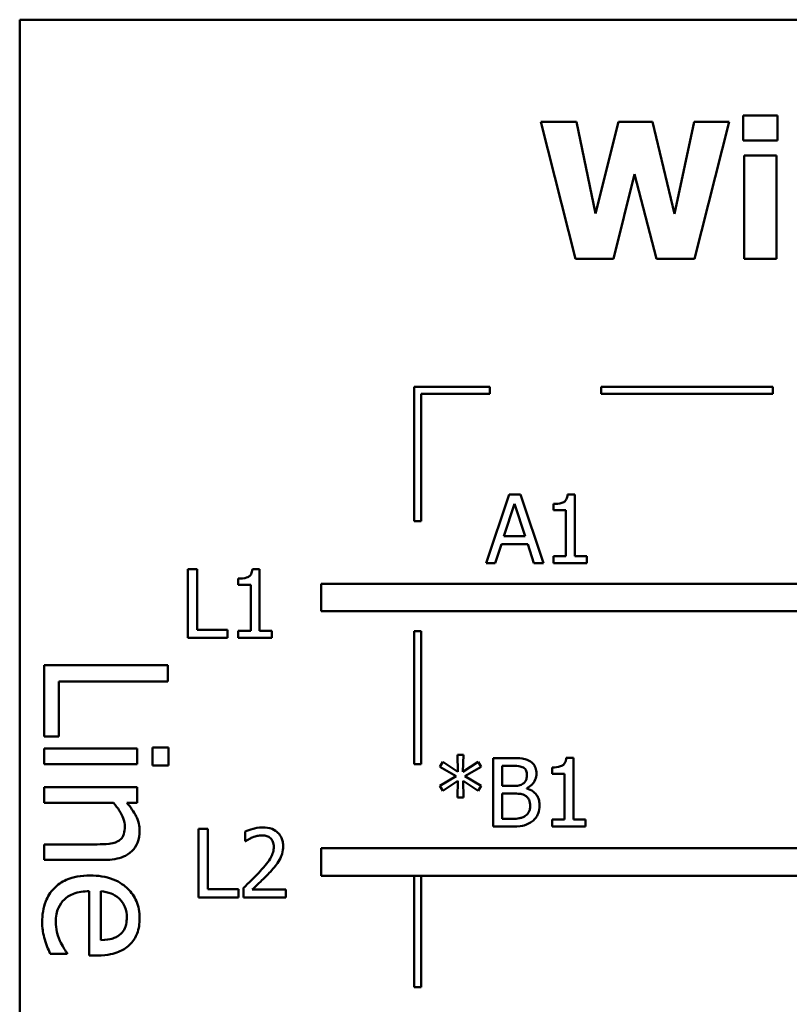
# Model space of a CAD drawing. Units: inches. Extents: x 0.05 to 2.15, y 0.02 to 1.67.
# Drawn here: x 0.76 to 0.88, y 0.28 to 0.42 of the extents above; entities that cross this region are included whole.
import ezdxf

# ---------------------------------------------------------------- set-up
doc = ezdxf.new("R2010")
doc.units = ezdxf.units.IN
doc.header["$LTSCALE"] = 0.1
doc.header["$MEASUREMENT"] = 0
doc.layers.add('Visible (ANSI)', color=7, linetype='Continuous', lineweight=50)

msp = doc.modelspace()

# ---------------------------------------------------------------- linework, layer by layer
at = {"layer": 'Visible (ANSI)'}
for p, q in [((1.108192951937055, 0.4239120941891047), (0.7631929519370559, 0.4239120941891047)), ((0.7631929519370559, 0.4239120941891047), (0.763192951937056, 0.1739120941891048)), ((0.8391353711556387, 0.4090408356574836), (0.8441920971885306, 0.3890408358991873)), ((0.8443541717408669, 0.4090408356574836), (0.8391353711556387, 0.4090408356574836)), ((0.8471094391305836, 0.3956534776345073), (0.8443541717408669, 0.4090408356574836)), ((0.8504481749087108, 0.4090408356574836), (0.8471094391305836, 0.3956534776345073)), ((0.855440071120668, 0.4090408356574836), (0.8504481749087108, 0.4090408356574836)), ((0.8586167323464589, 0.3956372701792737), (0.855440071120668, 0.4090408356574836)), ((0.8615016593780445, 0.4090408356574836), (0.8586167323464589, 0.3956372701792737)), ((0.8665908003214035, 0.4090408356574836), (0.8615016593780445, 0.4090408356574836)), ((0.8615340742885118, 0.3890408358991873), (0.8665908003214035, 0.4090408356574836)), ((0.8686653545913078, 0.4099484531505667), (0.8686653545913078, 0.4062855682677668)), ((0.8736410433480315, 0.4099484531505667), (0.8686653545913078, 0.4099484531505667)), ((0.8736410433480315, 0.4062855682677668), (0.8736410433480315, 0.4099484531505667)), ((0.8686653545913078, 0.4062855682677668), (0.8736410433480315, 0.4062855682677668)), ((0.868795014233177, 0.4041299767216945), (0.868795014233177, 0.3890408358991873)), ((0.8734951762509288, 0.4041299767216945), (0.868795014233177, 0.4041299767216945)), ((0.8734951762509288, 0.3890408358991873), (0.8734951762509288, 0.4041299767216945)), ((0.8497188394231976, 0.3890408358991873), (0.8528144633728203, 0.4014071242424451)), ((0.8528144633728203, 0.4014071242424451), (0.8560235395090785, 0.3890408358991873)), ((0.8441920971885306, 0.3890408358991873), (0.8497188394231976, 0.3890408358991873)), ((0.8560235395090785, 0.3890408358991873), (0.8615340742885118, 0.3890408358991873)), ((0.868795014233177, 0.3890408358991873), (0.8734951762509288, 0.3890408358991873)), ((0.8317051952205062, 0.3703876081017117), (0.8207051952187583, 0.3703876081017117)), ((0.8207051952187583, 0.3703876081017117), (0.8207051952187583, 0.3508019067978473)), ((0.8317051952205062, 0.3693876081021586), (0.8317051952205062, 0.3703876081017117)), ((0.8729629726069962, 0.3703876081017117), (0.8479629726069964, 0.3703876081017117)), ((0.8479629726069964, 0.3703876081017117), (0.8479629726069964, 0.3693876081021586)), ((0.8729629726069962, 0.3693876081021586), (0.8729629726069962, 0.3703876081017117)), ((0.821705195219615, 0.3693876081021586), (0.8317051952205062, 0.3693876081021586)), ((0.821705195219615, 0.3508019067978473), (0.821705195219615, 0.3693876081021586)), ((0.8479629726069964, 0.3693876081021586), (0.8729629726069962, 0.3693876081021586)), ((0.8345336263166597, 0.3546868026547457), (0.8311624756280654, 0.3446868027755976)), ((0.8361705792952561, 0.3546868026547457), (0.8345336263166597, 0.3546868026547457)), ((0.8395417299838506, 0.3446868027755976), (0.8361705792952561, 0.3546868026547457)), ((0.8440960249044998, 0.354719217565213), (0.8430587477695477, 0.354719217565213)), ((0.8440960249044998, 0.3457078724553162), (0.8440960249044998, 0.354719217565213)), ((0.8337799796482961, 0.3486171106697522), (0.8353196878954905, 0.353325376415121)), ((0.8353196878954905, 0.353325376415121), (0.8368674998703021, 0.3486171106697522)), ((0.8409922972272601, 0.353325376415121), (0.8409922972272601, 0.352409655194421)), ((0.8409922972272601, 0.352409655194421), (0.8428075322134265, 0.352409655194421)), ((0.8428075322134265, 0.352409655194421), (0.8428075322134265, 0.3457078724553162)), ((0.8207051952187583, 0.3508019067978473), (0.821705195219615, 0.3508019067978473)), ((0.8325076944124562, 0.3446868027755976), (0.8334153119055393, 0.3474825888033983)), ((0.8334153119055393, 0.3474825888033983), (0.8372321676130587, 0.3474825888033983)), ((0.8368674998703021, 0.3486171106697522), (0.8337799796482961, 0.3486171106697522)), ((0.8372321676130587, 0.3474825888033983), (0.8381397851061418, 0.3446868027755976)), ((0.8311624756280654, 0.3446868027755976), (0.8325076944124562, 0.3446868027755976)), ((0.8381397851061418, 0.3446868027755976), (0.8395417299838506, 0.3446868027755976)), ((0.8428075322134265, 0.3457078724553162), (0.8409922972272601, 0.3457078724553162)), ((0.8409922972272601, 0.3457078724553162), (0.8409922972272601, 0.3446868027755976)), ((0.8409922972272601, 0.3446868027755976), (0.8458707412525821, 0.3446868027755976)), ((0.8458707412525821, 0.3457078724553162), (0.8440960249044998, 0.3457078724553162)), ((0.8458707412525821, 0.3446868027755976), (0.8458707412525821, 0.3457078724553162)), ((0.7877094873095859, 0.3438055200856156), (0.7877094873095859, 0.3338055202064675)), ((0.7890384986387433, 0.3438055200856156), (0.7877094873095859, 0.3438055200856156)), ((0.7890384986387433, 0.3349886644385223), (0.7890384986387433, 0.3438055200856156)), ((0.7981551922076586, 0.3438379349960829), (0.7971179150727064, 0.3438379349960829)), ((0.7981551922076586, 0.3348265898861861), (0.7981551922076586, 0.3438379349960829)), ((0.7950514645304189, 0.3424440938459909), (0.7950514645304189, 0.3415283726252909)), ((0.8071325927070496, 0.3417041911174966), (0.8071325927070496, 0.3377041911174967)), ((0.8846994267000827, 0.3417041911174966), (0.8071325927070496, 0.3417041911174966)), ((0.7950514645304189, 0.3415283726252909), (0.7968666995165851, 0.3415283726252909)), ((0.7968666995165851, 0.3415283726252909), (0.7968666995165851, 0.3348265898861861)), ((0.8071325927070496, 0.3377041911174967), (0.888192951937056, 0.3377041911174967)), ((0.7935036525556074, 0.3349886644385223), (0.7890384986387433, 0.3349886644385223)), ((0.7935036525556074, 0.3338055202064675), (0.7935036525556074, 0.3349886644385223)), ((0.7968666995165851, 0.3348265898861861), (0.7950514645304189, 0.3348265898861861)), ((0.7950514645304189, 0.3348265898861861), (0.7950514645304189, 0.3338055202064675)), ((0.7999299085557408, 0.3348265898861861), (0.7981551922076586, 0.3348265898861861)), ((0.7999299085557408, 0.3338055202064675), (0.7999299085557408, 0.3348265898861861)), ((0.8207051952187583, 0.3348019067978472), (0.8207051952187583, 0.3154097606642356)), ((0.821705195219615, 0.3348019067978472), (0.8207051952187583, 0.3348019067978472)), ((0.821705195219615, 0.3154097606642356), (0.821705195219615, 0.3348019067978472)), ((0.7877094873095859, 0.3338055202064675), (0.7935036525556074, 0.3338055202064675)), ((0.7950514645304189, 0.3338055202064675), (0.7999299085557408, 0.3338055202064675)), ((0.7847836229829243, 0.3298367953412851), (0.7667836230537928, 0.3298367953412851)), ((0.7667836230537928, 0.3298367953412851), (0.7667836230537926, 0.3194072978134658)), ((0.7847836229829243, 0.3274445749293097), (0.7847836229829243, 0.3298367953412851)), ((0.7689132826888438, 0.3194072978134658), (0.7689132826888438, 0.3274445749293098)), ((0.7689132826888438, 0.3274445749293098), (0.7847836229829243, 0.3274445749293097)), ((0.7667836230537926, 0.3194072978134658), (0.7689132826888438, 0.3194072978134658)), ((0.7802909163555558, 0.3176568926339716), (0.7667836230537926, 0.3176568926339716)), ((0.7667836230537926, 0.3176568926339716), (0.7667836230537926, 0.3153813659006293)), ((0.7802909163555558, 0.3153813659006293), (0.7802909163555558, 0.3176568926339716)), ((0.7849003166615571, 0.3178027597322628), (0.78253726966924, 0.3178027597322628)), ((0.78253726966924, 0.3178027597322628), (0.78253726966924, 0.3152209120925089)), ((0.7849003166615571, 0.3152209120925089), (0.7849003166615571, 0.3178027597322628)), ((0.8248760310956184, 0.3157530688729171), (0.8244303260766938, 0.315015629659787)), ((0.827064037552158, 0.3142862941742738), (0.8248760310956184, 0.3157530688729171)), ((0.8278582028586056, 0.3167336199145515), (0.8270154151864572, 0.3167336199145515)), ((0.8270154151864572, 0.3167336199145515), (0.827064037552158, 0.3142862941742738)), ((0.827801476765288, 0.3142862941742738), (0.8278582028586056, 0.3167336199145515)), ((0.8300056906770613, 0.3157449651453002), (0.827801476765288, 0.3142862941742738)), ((0.8304432919683693, 0.3150075259321702), (0.8300056906770613, 0.3157449651453002)), ((0.8348436160642991, 0.3162879148956268), (0.8321936971336009, 0.3162879148956268)), ((0.8321936971336009, 0.3162879148956268), (0.8321936971336009, 0.3062879150164787)), ((0.8439035835398966, 0.3163203298060941), (0.8428663064049446, 0.3163203298060941)), ((0.8439035835398966, 0.3073089846961972), (0.8439035835398966, 0.3163203298060941)), ((0.7667836230537926, 0.3153813659006293), (0.7802909163555558, 0.3153813659006293)), ((0.78253726966924, 0.3152209120925089), (0.7849003166615571, 0.3152209120925089)), ((0.8207051952187583, 0.3154097606642356), (0.821705195219615, 0.3154097606642356)), ((0.8244303260766938, 0.315015629659787), (0.82680471826842, 0.3136298922373118)), ((0.8280688997766429, 0.3136298922373118), (0.8304432919683693, 0.3150075259321702)), ((0.8335227084627586, 0.3122279473596031), (0.8335227084627586, 0.3151533930292729)), ((0.8335227084627586, 0.3151533930292729), (0.8347949936985981, 0.3151533930292729)), ((0.8407998558626569, 0.3149264886560021), (0.8407998558626569, 0.3140107674353021)), ((0.82680471826842, 0.3136298922373118), (0.8244303260766938, 0.31223605108722)), ((0.8248760310956184, 0.3114986118740899), (0.8270559338245412, 0.3129653865727332)), ((0.8270559338245412, 0.3129653865727332), (0.8270154151864572, 0.3105180608324555)), ((0.8278095804929048, 0.3129653865727332), (0.8300056906770613, 0.3115067156017067)), ((0.8278582028586056, 0.3105180608324555), (0.8278095804929048, 0.3129653865727332)), ((0.8304432919683693, 0.3122441548148367), (0.8280688997766429, 0.3136298922373118)), ((0.8407998558626569, 0.3140107674353021), (0.8426150908488232, 0.3140107674353021)), ((0.8426150908488232, 0.3140107674353021), (0.8426150908488232, 0.3073089846961972)), ((0.7802909163555558, 0.3120410093497612), (0.7667836230537926, 0.3120410093497613)), ((0.7667836230537926, 0.3120410093497613), (0.7667836230537926, 0.3097654826164189)), ((0.7802909163555558, 0.3097654826164189), (0.7802909163555558, 0.3120410093497612)), ((0.8244303260766938, 0.31223605108722), (0.8248760310956184, 0.3114986118740899)), ((0.8300056906770613, 0.3115067156017067), (0.8304432919683693, 0.3122441548148367)), ((0.8350300017994857, 0.3122279473596031), (0.8335227084627586, 0.3122279473596031)), ((0.83710455606939, 0.3118470721616129), (0.83710455606939, 0.3118956945273138)), ((0.8270154151864572, 0.3105180608324555), (0.8278582028586056, 0.3105180608324555)), ((0.8335227084627586, 0.3074224368828326), (0.8335227084627586, 0.3111177366760997)), ((0.8335227084627586, 0.3111177366760997), (0.8350300017994857, 0.3111177366760997)), ((0.7667836230537926, 0.3097654826164189), (0.7768776262555424, 0.3097654826164189)), ((0.7787884852431568, 0.3097654826164189), (0.7802909163555558, 0.3097654826164189)), ((0.8346005042357948, 0.3074224368828326), (0.8335227084627586, 0.3074224368828326)), ((0.8407998558626569, 0.3073089846961972), (0.8407998558626569, 0.3062879150164787)), ((0.8426150908488232, 0.3073089846961972), (0.8407998558626569, 0.3073089846961972)), ((0.845678299887979, 0.3073089846961972), (0.8439035835398966, 0.3073089846961972)), ((0.845678299887979, 0.3062879150164787), (0.845678299887979, 0.3073089846961972)), ((0.7892778367938234, 0.3059708348339103), (0.7892778367938234, 0.2959708349547622)), ((0.790606848122981, 0.3059708348339103), (0.7892778367938234, 0.3059708348339103)), ((0.790606848122981, 0.297153979186817), (0.790606848122981, 0.3059708348339103)), ((0.8321936971336009, 0.3062879150164787), (0.835062416709953, 0.3062879150164787)), ((0.8407998558626569, 0.3062879150164787), (0.845678299887979, 0.3062879150164787)), ((0.7960444493538628, 0.3055818559083032), (0.7960444493538628, 0.304155599847744)), ((0.7667836230537926, 0.3037119980373349), (0.7667836230537926, 0.3014364713039926)), ((0.774485405843567, 0.3037119980373349), (0.7667836230537926, 0.3037119980373349)), ((0.7960444493538628, 0.304155599847744), (0.7961173829024143, 0.304155599847744)), ((0.8071325927070496, 0.3031412390264769), (0.8071325927070496, 0.299141239026477)), ((0.8846994267016695, 0.3031412390260697), (0.8071325927070496, 0.3031412390264769)), ((0.7667836230537926, 0.3014364713039926), (0.7755502356610924, 0.3014364713039926)), ((0.8071325927070496, 0.299141239026477), (0.8881929519388894, 0.299141239026477)), ((0.8207051952187583, 0.299141239026477), (0.8207051952187583, 0.2828942039417852)), ((0.821705195219615, 0.2828942039417852), (0.821705195219615, 0.299141239026477)), ((0.7950720020398452, 0.297153979186817), (0.790606848122981, 0.297153979186817)), ((0.7950720020398452, 0.2959708349547622), (0.7950720020398452, 0.297153979186817)), ((0.7958337524358257, 0.2973889872877046), (0.7958337524358257, 0.2959708349547622)), ((0.8020006891522207, 0.2971296680039666), (0.7970898302164319, 0.2971296680039666)), ((0.8020006891522207, 0.2959708349547622), (0.8020006891522207, 0.2971296680039666)), ((0.7733038823474084, 0.2968708311274786), (0.7733038823474084, 0.2875207501270141)), ((0.7750397008170734, 0.28973793002104), (0.7750397008170734, 0.2968708311274786)), ((0.7892778367938234, 0.2959708349547622), (0.7950720020398452, 0.2959708349547622)), ((0.7958337524358257, 0.2959708349547622), (0.8020006891522207, 0.2959708349547622)), ((0.7676150655140523, 0.2877687241941091), (0.7700948061850025, 0.2877687241941091)), ((0.7700948061850025, 0.2877687241941091), (0.7700948061850025, 0.2879000045825712)), ((0.7733038823474084, 0.2875207501270141), (0.7745437526828834, 0.2875207501270141)), ((0.8207051952187583, 0.2828942039417852), (0.821705195219615, 0.2828942039417852))]:
    msp.add_line(p, q, dxfattribs=at)
for points, knots in [([(0.8430587477695477, 0.354719217565213), (0.8430479360630185, 0.3545840712335979), (0.8430273358296474, 0.3544472616169441), (0.8429618295442015, 0.3542032088692939), (0.842920117857135, 0.3540925303828746), (0.8428012826117999, 0.3538794325386385), (0.842723104992888, 0.3537813763166188), (0.8425690816298297, 0.3536537322816687), (0.84244494381986, 0.3535618987285449), (0.8418568729144394, 0.3533627708274983), (0.841419543421847, 0.353325376415121), (0.8409922972272601, 0.353325376415121)], [-0.0167573018479313, -0.0167573018479313, -0.0167573018479313, -0.0167573018479313, -0.0127120562694391, -0.0127120562694391, -0.0092204892793213, -0.0092204892793213, -0.0054363308866751, -0.0054363308866751, -0.0032556160027511, -0.0032556160027511, 0, 0, 0, 0]), ([(0.7971179150727064, 0.3438379349960829), (0.7971071033661773, 0.3437027886644676), (0.7970865031328059, 0.3435659790478139), (0.7970209968473602, 0.3433219263001639), (0.7969792851602938, 0.3432112478137446), (0.7968604499149587, 0.3429981499695086), (0.7967822722960467, 0.3429000937474887), (0.7966282489329889, 0.3427724497125391), (0.7965041111230193, 0.3426806161594151), (0.795916040217597, 0.3424814882583678), (0.7954787107250036, 0.3424440938459909), (0.7950514645304189, 0.3424440938459909)], [-0.016757301847958, -0.016757301847958, -0.016757301847958, -0.016757301847958, -0.012712056269445, -0.012712056269445, -0.0092204892793069, -0.0092204892793069, -0.0054363308866463, -0.0054363308866463, -0.003255616002735, -0.003255616002735, 0, 0, 0, 0]), ([(0.8374692238121467, 0.3158827285147861), (0.8370096914940613, 0.3161354712897331), (0.8366247392830851, 0.3161962911839053), (0.8360132173801641, 0.3162750477926148), (0.8353850650408109, 0.3162879148956268), (0.8348436160642991, 0.3162879148956268)], [-0.0058009405948415, -0.0058009405948415, -0.0058009405948415, -0.0058009405948415, -0.0041258412010197, -0.0041258412010197, 0, 0, 0, 0]), ([(0.8385065009470988, 0.3140350786181525), (0.8385065009470988, 0.3143157683433257), (0.838469946510648, 0.3145965641145687), (0.8382777270267434, 0.31514779250145), (0.8381442256086231, 0.315325859322255), (0.837901925728388, 0.3156126680084486), (0.8376958693751387, 0.3157643315788947), (0.8374692238121467, 0.3158827285147861)], [-0.0037052005269766, -0.0037052005269766, -0.0037052005269766, -0.0037052005269766, -0.002860280380681, -0.002860280380681, -0.0019484869794743, -0.0019484869794743, 0, 0, 0, 0]), ([(0.8428663064049446, 0.3163203298060941), (0.8428554946984153, 0.3161851834744789), (0.8428348944650442, 0.3160483738578252), (0.8427693881795985, 0.315804321110175), (0.8427276764925318, 0.3156936426237557), (0.8426088412471969, 0.3154805447795197), (0.8425306636282849, 0.3153824885574999), (0.8423766402652272, 0.3152548445225504), (0.8422525024552575, 0.3151630109694263), (0.8416644315498354, 0.314963883068379), (0.8412271020572417, 0.3149264886560021), (0.8407998558626569, 0.3149264886560021)], [-0.0167573018479817, -0.0167573018479817, -0.0167573018479817, -0.0167573018479817, -0.0127120562694611, -0.0127120562694611, -0.0092204892793166, -0.0092204892793166, -0.0054363308866459, -0.0054363308866459, -0.0032556160027343, -0.0032556160027343, 0, 0, 0, 0]), ([(0.8347949936985981, 0.3151533930292729), (0.835177987238659, 0.3151533930292729), (0.8355630975921814, 0.3151553557755157), (0.8361785629091855, 0.3150772322232604), (0.8364022024906955, 0.3150084881522727), (0.8366102286847644, 0.3148940737455348)], [-0.0047275578633673, -0.0047275578633673, -0.0047275578633673, -0.0047275578633673, -0.0018090970308901, -0.0018090970308901, 0, 0, 0, 0]), ([(0.8366102286847644, 0.3148940737455348), (0.8367021486154428, 0.3148411501490836), (0.8367848323369498, 0.3147760495276658), (0.8369369984089122, 0.3146033680041022), (0.8369846510669413, 0.3145099865301846), (0.837092163122874, 0.3142490687126576), (0.8371207635246237, 0.3140484052226788), (0.8371207635246237, 0.3138486928829658)], [-0.0026854015239406, -0.0026854015239406, -0.0026854015239406, -0.0026854015239406, -0.0021491497914935, -0.0021491497914935, -0.0015218080286128, -0.0015218080286128, 0, 0, 0, 0]), ([(0.8371207635246237, 0.3138486928829658), (0.8371207635246237, 0.3136417308071648), (0.8371024979355627, 0.3134235894673613), (0.8369997118556387, 0.3130485911817741), (0.836937429540145, 0.3129370913484305), (0.8367966835137933, 0.3127376974300249), (0.8366872032726956, 0.31263952458366), (0.8365616063190635, 0.3125602001918925)], [-0.002690451847352, -0.002690451847352, -0.002690451847352, -0.002690451847352, -0.0018596176171233, -0.0018596176171233, -0.0011319471884774, -0.0011319471884774, 0, 0, 0, 0]), ([(0.83710455606939, 0.3118956945273138), (0.837390700255349, 0.3120334676538866), (0.8376497784995851, 0.3122123222042373), (0.8380232820534012, 0.312601826818935), (0.838205845891523, 0.3128356190885717), (0.8384535209481827, 0.3134303908818516), (0.8385065009470988, 0.3137281706986748), (0.8385065009470988, 0.3140350786181525)], [-0.0085861612074363, -0.0085861612074363, -0.0085861612074363, -0.0085861612074363, -0.0049092521434828, -0.0049092521434828, -0.0023386383464204, -0.0023386383464204, 0, 0, 0, 0]), ([(0.8365616063190635, 0.3125602001918925), (0.8363741248607174, 0.3124400197698757), (0.8361674958771468, 0.3123404968502697), (0.8357258810481654, 0.3122437045589861), (0.8353919881589458, 0.3122279473596031), (0.8350300017994857, 0.3122279473596031)], [-0.005440623688888, -0.005440623688888, -0.005440623688888, -0.005440623688888, -0.0027583360590845, -0.0027583360590845, 0, 0, 0, 0]), ([(0.838976517148874, 0.3093592277832511), (0.838976517148874, 0.3096044726764953), (0.8389523309436304, 0.3098499013093648), (0.8388416869449583, 0.3103078424450652), (0.8387613433192708, 0.3105171915753937), (0.8385151255347686, 0.3109483812638449), (0.8383237362720951, 0.3111854386642032), (0.8377757407139469, 0.3116065847686551), (0.8374498033003128, 0.3117529138259067), (0.83710455606939, 0.3118470721616129)], [-0.0096833638158646, -0.0096833638158646, -0.0096833638158646, -0.0096833638158646, -0.0073832015231413, -0.0073832015231413, -0.0052653246085169, -0.0052653246085169, -0.0027268683191877, -0.0027268683191877, 0, 0, 0, 0]), ([(0.8350300017994857, 0.3111177366760997), (0.8353919912819822, 0.3111177366760997), (0.8357945082740283, 0.3111078641160414), (0.836221206687832, 0.3110522078011974), (0.8364856326555953, 0.311009583704732), (0.8367804069647174, 0.3108584173923616)], [-0.0083100603704586, -0.0083100603704586, -0.0083100603704586, -0.0083100603704586, -0.0025243157494471, -0.0025243157494471, 0, 0, 0, 0]), ([(0.8367804069647174, 0.3108584173923616), (0.8369325328053523, 0.3107772836106898), (0.8370804312082704, 0.3106779778720945), (0.8373470219267002, 0.3104120156590192), (0.8374100446626277, 0.3102817736960142), (0.837553029042715, 0.3099319728257742), (0.837590779726399, 0.309619329275248), (0.837590779726399, 0.3093025016899334)], [-0.0038820366209819, -0.0038820366209819, -0.0038820366209819, -0.0038820366209819, -0.0032094493731204, -0.0032094493731204, -0.0024142262000972, -0.0024142262000972, 0, 0, 0, 0]), ([(0.7768776262555424, 0.3097654826164189), (0.7775084239442407, 0.3090211413437546), (0.7780098150874561, 0.3082255798028275), (0.7784225553194362, 0.3071190910618051), (0.7785113377564035, 0.3066975118270935), (0.7785113377564035, 0.3062646722574306)], [-0.0089999546578202, -0.0089999546578202, -0.0089999546578202, -0.0089999546578202, -0.0032982375208314, -0.0032982375208314, 0, 0, 0, 0]), ([(0.780670170811113, 0.3056666171544368), (0.780670170811113, 0.306030252307756), (0.7806313269496657, 0.3063898240709024), (0.7804363739340207, 0.3072375743056023), (0.780269439263278, 0.3075948852674757), (0.7798328519392947, 0.3084879047938052), (0.7793300959914476, 0.3091636928960956), (0.7787884852431568, 0.3097654826164189)], [-0.0085705948081407, -0.0085705948081407, -0.0085705948081407, -0.0085705948081407, -0.0075667966340482, -0.0075667966340482, -0.0061693445212983, -0.0061693445212983, 0, 0, 0, 0]), ([(0.837590779726399, 0.3093025016899334), (0.837590779726399, 0.3091224361471261), (0.8375755093618863, 0.3089365081982123), (0.83749154093599, 0.3085884972333519), (0.8374314292631979, 0.3084585961012944), (0.8372340883584438, 0.3081463738022431), (0.8370610514807099, 0.3079812136733166), (0.8368695479685024, 0.307843830718907)], [-0.003843894998443, -0.003843894998443, -0.003843894998443, -0.003843894998443, -0.0028129622615731, -0.0028129622615731, -0.0017959237757601, -0.0017959237757601, 0, 0, 0, 0]), ([(0.8379392400139218, 0.3070982877781601), (0.838119001433932, 0.3072408571802372), (0.838277263052227, 0.3074043731296392), (0.8385380217944522, 0.3077528023750873), (0.8386686058243581, 0.3079658591951246), (0.8389167389068061, 0.3085724106166072), (0.838976517148874, 0.308964009378661), (0.838976517148874, 0.3093592277832511)], [-0.0072009106465209, -0.0072009106465209, -0.0072009106465209, -0.0072009106465209, -0.0049923098874931, -0.0049923098874931, -0.0030115642429764, -0.0030115642429764, 0, 0, 0, 0]), ([(0.8368695479685024, 0.307843830718907), (0.836738574709847, 0.3077565152131367), (0.8365992614470146, 0.3076852303819039), (0.8362988795969615, 0.3075705391300654), (0.8361401625832483, 0.3075296071674839), (0.8358095777330522, 0.3074762870303554), (0.8354330224109833, 0.3074224368828326), (0.8346005042357948, 0.3074224368828326)], [-0.0182900361332475, -0.0182900361332475, -0.0182900361332475, -0.0182900361332475, -0.0124416107665115, -0.0124416107665115, -0.006343788494937, -0.006343788494937, 0, 0, 0, 0]), ([(0.7785113377564035, 0.3062646722574306), (0.7785113377564035, 0.3059194581057847), (0.7784803725459839, 0.3055450309128557), (0.778332769412867, 0.3050650720663782), (0.7782451122895664, 0.3048346595546722), (0.7779068284937036, 0.3044154794102818), (0.7777189681984322, 0.3042658323317662), (0.7775048547781944, 0.3041495993322085)], [-0.0090940926356683, -0.0090940926356683, -0.0090940926356683, -0.0090940926356683, -0.0041043947832157, -0.0041043947832157, -0.0018564463691287, -0.0018564463691287, 0, 0, 0, 0]), ([(0.798605227280776, 0.3061815317519474), (0.7979641772046776, 0.3061815317519474), (0.7974231850464986, 0.3060429563862904), (0.7967927581655988, 0.3058741535602572), (0.796365764057737, 0.3057393631160846), (0.7960444493538628, 0.3055818559083032)], [-0.0042291322473969, -0.0042291322473969, -0.0042291322473969, -0.0042291322473969, -0.0027267641580701, -0.0027267641580701, 0, 0, 0, 0]), ([(0.8015873990437633, 0.3034343680898476), (0.8015873990437633, 0.3036482979300142), (0.8015704293275071, 0.3038626685728809), (0.8014945278257798, 0.3042667217590904), (0.8014392616305825, 0.3044555934763764), (0.8012351843487328, 0.3049312823249246), (0.8010563246112457, 0.3051895974205627), (0.8006433526639977, 0.3055895631575487), (0.8003754969935162, 0.3057954639773063), (0.7995475647822147, 0.3061197752148919), (0.7990724121938971, 0.3061815317519474), (0.798605227280776, 0.3061815317519474)], [-0.015999232421029, -0.015999232421029, -0.015999232421029, -0.015999232421029, -0.0133001079059813, -0.0133001079059813, -0.0108126440754661, -0.0108126440754661, -0.0067701535740883, -0.0067701535740883, -0.0035599490379835, -0.0035599490379835, 0, 0, 0, 0]), ([(0.835062416709953, 0.3062879150164787), (0.8359551767425017, 0.3062879150164787), (0.8364525628116728, 0.3063946918429696), (0.837171284987126, 0.3066026240446731), (0.8375736506458501, 0.306816261694219), (0.8379392400139218, 0.3070982877781601)], [-0.0057011047444804, -0.0057011047444804, -0.0057011047444804, -0.0057011047444804, -0.003518380167189, -0.003518380167189, 0, 0, 0, 0]), ([(0.7755502356610924, 0.3014364713039926), (0.7760553810683591, 0.3014364713039926), (0.7765690513600136, 0.3014710202849114), (0.7774977834923998, 0.3016344415964131), (0.7779243653082037, 0.301751379107401), (0.7786778384544446, 0.3020767757449629), (0.779144671285202, 0.3023293101703459), (0.7799206455850114, 0.303107249220311), (0.7801818780373801, 0.3035016470737127), (0.7805837739290526, 0.304493850122597), (0.780670170811113, 0.3050789725828856), (0.780670170811113, 0.3056666171544368)], [-0.0244069862591983, -0.0244069862591983, -0.0244069862591983, -0.0244069862591983, -0.0182128182786237, -0.0182128182786237, -0.012847566589617, -0.012847566589617, -0.0081543322581129, -0.0081543322581129, -0.0044778516352199, -0.0044778516352199, 0, 0, 0, 0]), ([(0.7961173829024143, 0.304155599847744), (0.796255798090034, 0.3042524904790778), (0.7963989347393478, 0.3043425765172086), (0.7967173321250413, 0.3045385133699429), (0.796899586690436, 0.304630555915289), (0.7970898302164319, 0.3047066533256873)], [-0.002848781544437, -0.002848781544437, -0.002848781544437, -0.002848781544437, -0.0015613269372503, -0.0015613269372503, 0, 0, 0, 0]), ([(0.7970898302164319, 0.3047066533256873), (0.797413911274541, 0.3048410283985619), (0.797678961632049, 0.3049072092377644), (0.798023563719439, 0.3049914453035709), (0.7982641940682375, 0.3050226987027431), (0.7985079825493742, 0.3050226987027431)], [-0.0027032153774692, -0.0027032153774692, -0.0027032153774692, -0.0027032153774692, -0.0018576682262629, -0.0018576682262629, 0, 0, 0, 0]), ([(0.7985079825493742, 0.3050226987027431), (0.798828723449231, 0.3050226987027431), (0.7990543593932578, 0.3049672484375126), (0.799400165432629, 0.3048494912509685), (0.7995763308506527, 0.3047514041916097), (0.799731645419513, 0.3046175123219024)], [-0.0027836498532841, -0.0027836498532841, -0.0027836498532841, -0.0027836498532841, -0.0015625580263241, -0.0015625580263241, 0, 0, 0, 0]), ([(0.799731645419513, 0.3046175123219024), (0.7998108191954896, 0.3045492590667501), (0.7998801919341755, 0.304472066444248), (0.8000164675478821, 0.3042782522380874), (0.8000660049451068, 0.3041727500337607), (0.8001915503780112, 0.3038667330410565), (0.8002259728041385, 0.3036121469771715), (0.8002259728041385, 0.3033614345412963)], [-0.0029984221902403, -0.0029984221902403, -0.0029984221902403, -0.0029984221902403, -0.002518402118453, -0.002518402118453, -0.0019104287613691, -0.0019104287613691, 0, 0, 0, 0]), ([(0.7775048547781944, 0.3041495993322085), (0.777038256327367, 0.3038950910863027), (0.7764581530527357, 0.3038253650678919), (0.7756482154591142, 0.3037370082394968), (0.7750616559121106, 0.3037119980373349), (0.774485405843567, 0.3037119980373349)], [-0.0062066347134218, -0.0062066347134218, -0.0062066347134218, -0.0062066347134218, -0.0043910255223032, -0.0043910255223032, 0, 0, 0, 0]), ([(0.8002259728041385, 0.3033614345412963), (0.8002259728041385, 0.303093481413736), (0.8001910562857532, 0.3028301258197983), (0.8000497208662489, 0.3023032054208694), (0.7999425235310033, 0.3020473056547735), (0.7995052091649112, 0.3012575923334811), (0.7989393502795357, 0.3005550602562417), (0.7982486632656361, 0.2997957943898983)], [-0.0146041522629409, -0.0146041522629409, -0.0146041522629409, -0.0146041522629409, -0.0112726556409299, -0.0112726556409299, -0.0078213025476847, -0.0078213025476847, 0, 0, 0, 0]), ([(0.8010687604762873, 0.3014327473684946), (0.8012939649484877, 0.3018231017869755), (0.8013992491254018, 0.30216766979617), (0.8015478793723724, 0.3027009900941234), (0.8015873990437633, 0.3030685064744203), (0.8015873990437633, 0.3034343680898476)], [-0.0042176867039943, -0.0042176867039943, -0.0042176867039943, -0.0042176867039943, -0.0027878655095558, -0.0027878655095558, 0, 0, 0, 0]), ([(0.799731645419513, 0.299722860841347), (0.7999880955922545, 0.2999953391498848), (0.8002357457160478, 0.3002764137695555), (0.8006957311929824, 0.300836855844901), (0.8008983510556436, 0.3011260104113357), (0.8010687604762873, 0.3014327473684946)], [-0.0055253628934975, -0.0055253628934975, -0.0055253628934975, -0.0055253628934975, -0.0026738158880527, -0.0026738158880527, 0, 0, 0, 0]), ([(0.7734643361555288, 0.2991755312804793), (0.7728368564665581, 0.2991755312804793), (0.7722033101932406, 0.2991288430489887), (0.7710365611832465, 0.2989130196838187), (0.7704977673594521, 0.2987574496269894), (0.7693103703127783, 0.2982345149503819), (0.7687102019814428, 0.2978276033791033), (0.7676677494442198, 0.2967542703333284), (0.7672717936468068, 0.2961232642174662), (0.7666156181003001, 0.2944566211217457), (0.7664773021473812, 0.2934100598157597), (0.7664773021473812, 0.2923781245001104)], [-0.0282834924656637, -0.0282834924656637, -0.0282834924656637, -0.0282834924656637, -0.0235086575459896, -0.0235086575459896, -0.0192562785946349, -0.0192562785946349, -0.013638626629522, -0.013638626629522, -0.0078633471052478, -0.0078633471052478, 0, 0, 0, 0]), ([(0.780670170811113, 0.2929324194736168), (0.780670170811113, 0.2933715715986192), (0.7806337481258718, 0.2938099632929936), (0.7804740664701691, 0.2946471640499133), (0.7803570600928592, 0.2950416897953637), (0.7799021972196629, 0.2961110477504669), (0.779479209330402, 0.2967128803376559), (0.7785051815438946, 0.2976628466753625), (0.7778391796336195, 0.2981971359637179), (0.7757621476746825, 0.2990197385232429), (0.7746071380085623, 0.2991755312804793), (0.7734643361555288, 0.2991755312804793)], [-0.038751072569238, -0.038751072569238, -0.038751072569238, -0.038751072569238, -0.0327886581583036, -0.0327886581583036, -0.0271799449002095, -0.0271799449002095, -0.0170118567577195, -0.0170118567577195, -0.0087081501201161, -0.0087081501201161, 0, 0, 0, 0]), ([(0.7982486632656361, 0.2997957943898983), (0.797701369499564, 0.2991937712472189), (0.7973285068047761, 0.2988261631136865), (0.7966767485579122, 0.2981877971595664), (0.7962552273292566, 0.2977847624925117), (0.7958337524358257, 0.2973889872877046)], [-0.0069512067440836, -0.0069512067440836, -0.0069512067440836, -0.0069512067440836, -0.0044056458424208, -0.0044056458424208, 0, 0, 0, 0]), ([(0.7970898302164319, 0.2971296680039666), (0.7975501787915383, 0.2975577114159078), (0.7981282485093554, 0.2981085061907743), (0.7988064433200998, 0.2987547441779758), (0.7992825261982865, 0.2992334360489848), (0.799731645419513, 0.299722860841347)], [-0.0071398578692454, -0.0071398578692454, -0.0071398578692454, -0.0071398578692454, -0.0050616804412716, -0.0050616804412716, 0, 0, 0, 0]), ([(0.7684610946841413, 0.2924072979197686), (0.7684610946841413, 0.2927768056128842), (0.7684900409148901, 0.2931480809943012), (0.7686213397129156, 0.293841363040877), (0.768716547334444, 0.2941634857085029), (0.7690551371268672, 0.2949326506047719), (0.7693384655578304, 0.2953379335343191), (0.7699525381244046, 0.2959214301408939), (0.7703660808568904, 0.29625168229987), (0.7717427698158869, 0.2967759351059806), (0.7725353619312021, 0.2968708311274786), (0.7733038823474084, 0.2968708311274786)], [-0.0301196439883453, -0.0301196439883453, -0.0301196439883453, -0.0301196439883453, -0.0243445483021759, -0.0243445483021759, -0.0190930451833867, -0.0190930451833867, -0.0112122288662306, -0.0112122288662306, -0.005856125571492, -0.005856125571492, 0, 0, 0, 0]), ([(0.7750397008170734, 0.2968708311274786), (0.7755517455453451, 0.2968274375064387), (0.7760726525768877, 0.2967281886830941), (0.7768381846363424, 0.2964185352657866), (0.7772738055415389, 0.2962015730936343), (0.7777382421354603, 0.2957622411804657)], [-0.0129149279933749, -0.0129149279933749, -0.0129149279933749, -0.0129149279933749, -0.0048715219589515, -0.0048715219589515, 0, 0, 0, 0]), ([(0.7777382421354603, 0.2957622411804657), (0.7782218562051729, 0.2952786271107532), (0.7784361498423892, 0.2948360735610019), (0.7787382832298233, 0.2941100185345153), (0.7788030719529857, 0.2935753859108345), (0.7788030719529857, 0.2930636998620789)], [-0.0059822379969544, -0.0059822379969544, -0.0059822379969544, -0.0059822379969544, -0.0038990476915174, -0.0038990476915174, 0, 0, 0, 0]), ([(0.7788030719529857, 0.2930636998620789), (0.7788030719529857, 0.292725229548861), (0.7787756160510004, 0.29237698741388), (0.7786557473661312, 0.2918459833716191), (0.778572006227766, 0.2915584030853611), (0.7782307491803254, 0.2909623346778224), (0.7780169080513563, 0.2907147438866634), (0.7777528288452894, 0.2905110256419833)], [-0.009667674818275, -0.009667674818275, -0.009667674818275, -0.009667674818275, -0.0052337486654073, -0.0052337486654073, -0.0025414607817872, -0.0025414607817872, 0, 0, 0, 0]), ([(0.7791677396987137, 0.2890231812394132), (0.7794208860420017, 0.2892572221983021), (0.7796457809793667, 0.2895160363456872), (0.7800848590541083, 0.2901662096486702), (0.7802255631673776, 0.2904953060959767), (0.780571206200262, 0.2914147165634495), (0.780670170811113, 0.2921778200872644), (0.780670170811113, 0.2929324194736168)], [-0.0088361778412136, -0.0088361778412136, -0.0088361778412136, -0.0088361778412136, -0.0074800163619364, -0.0074800163619364, -0.0057500473240055, -0.0057500473240055, 0, 0, 0, 0]), ([(0.7664773021473812, 0.2923781245001104), (0.7664773021473812, 0.2915836216970232), (0.7665440882984065, 0.2911811014284587), (0.7666420742644156, 0.2906233351604077), (0.766744447064283, 0.2902135217599753), (0.7668565566029383, 0.2898254502800147)], [-0.0043111771224958, -0.0043111771224958, -0.0043111771224958, -0.0043111771224958, -0.0030780275029921, -0.0030780275029921, 0, 0, 0, 0]), ([(0.7690591497871351, 0.2896358230522362), (0.7687988375111579, 0.29021429477663), (0.7686711622657892, 0.2907591717800861), (0.7685168109293867, 0.2914235536193837), (0.7684610946841413, 0.2919122352076146), (0.7684610946841413, 0.2924072979197686)], [-0.0051974185038933, -0.0051974185038933, -0.0051974185038933, -0.0051974185038933, -0.0037723778666139, -0.0037723778666139, 0, 0, 0, 0]), ([(0.7777528288452894, 0.2905110256419833), (0.7775964912885841, 0.2903849469672211), (0.7774260371056902, 0.2902789967819061), (0.77704883574294, 0.2900928454600294), (0.7768411448444085, 0.290016500332118), (0.7763076159223682, 0.2898657204193674), (0.7758109459485842, 0.289762413993469), (0.7750397008170734, 0.28973793002104)], [-0.0132696437415137, -0.0132696437415137, -0.0132696437415137, -0.0132696437415137, -0.0097413539705726, -0.0097413539705726, -0.0058798485511174, -0.0058798485511174, 0, 0, 0, 0]), ([(0.7668565566029383, 0.2898254502800147), (0.7669869950701056, 0.2893616690634193), (0.7671503270884161, 0.2889422946918798), (0.7673433109061834, 0.2884477736588516), (0.7674875417518044, 0.2880817370650814), (0.7676150655140523, 0.2877687241941091)], [-0.0040711388216675, -0.0040711388216675, -0.0040711388216675, -0.0040711388216675, -0.002575507779162, -0.002575507779162, 0, 0, 0, 0]), ([(0.7700948061850025, 0.2879000045825712), (0.7698751806288406, 0.2881608099305135), (0.7696921537915637, 0.2884576484149821), (0.7694102949430894, 0.2889247287924538), (0.769221664353811, 0.2892945424622168), (0.7690591497871351, 0.2896358230522362)], [-0.0041451444069977, -0.0041451444069977, -0.0041451444069977, -0.0041451444069977, -0.0028803542094583, -0.0028803542094583, 0, 0, 0, 0]), ([(0.7745437526828834, 0.2875207501270141), (0.7760799621040206, 0.2875207501270141), (0.7769972279084368, 0.2877817100538978), (0.7781793072473806, 0.2882658513628685), (0.7787100137945667, 0.2885913643487084), (0.7791677396987137, 0.2890231812394132)], [-0.0097341078750475, -0.0097341078750475, -0.0097341078750475, -0.0097341078750475, -0.0047950258811958, -0.0047950258811958, 0, 0, 0, 0])]:
    msp.add_open_spline(points, degree=3, knots=knots, dxfattribs=at)

doc.saveas('drawing.dxf')
